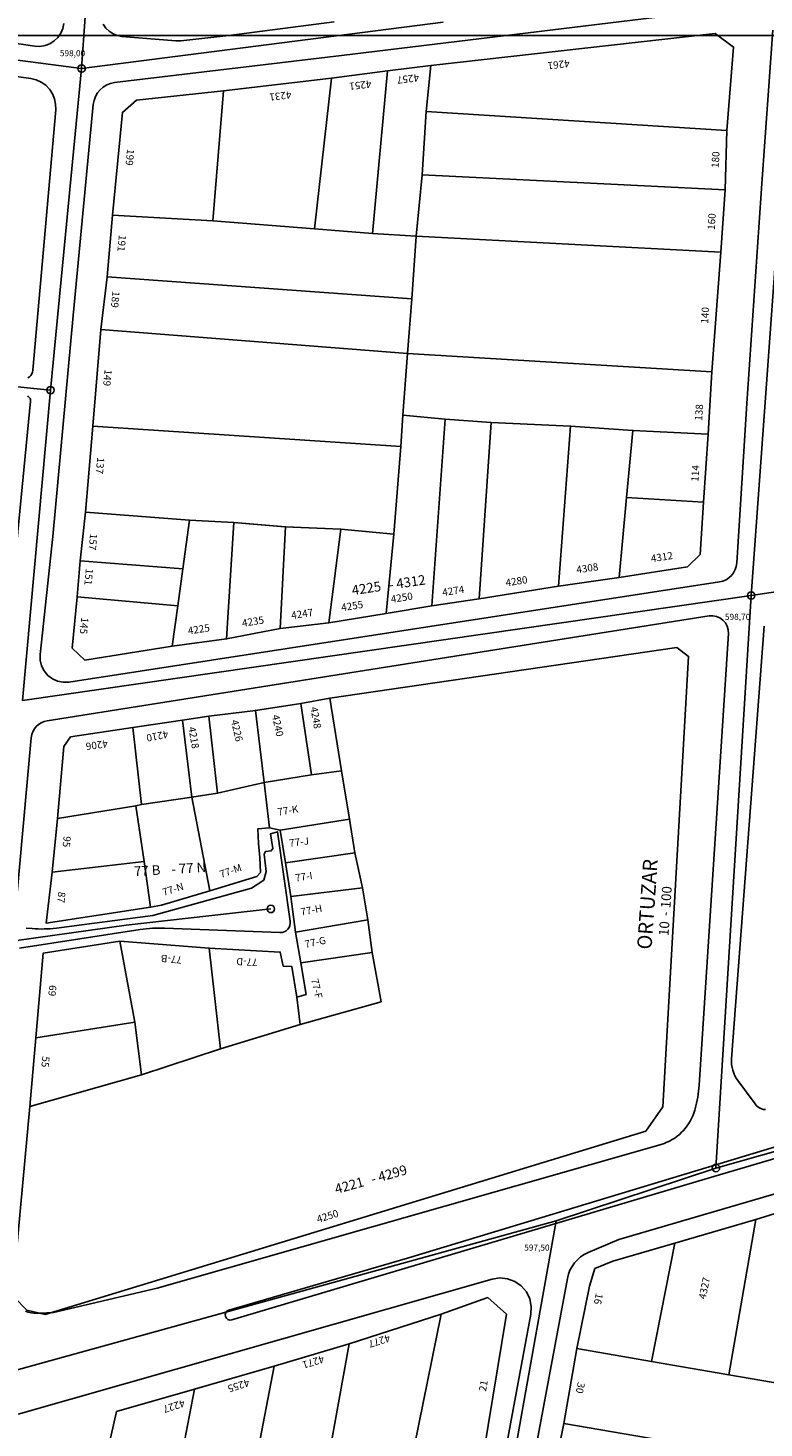
# Model space of a CAD drawing. Extents: x 347605 to 354947, y 6294400 to 6301858.
# Drawn here: x 352687 to 352838, y 6297114 to 6297402 of the extents above; entities that cross this region are included whole.
import ezdxf

# ---------------------------------------------------------------- set-up
doc = ezdxf.new("R2010")
doc.units = 0
doc.header["$MEASUREMENT"] = 0
doc.layers.get('0').update_dxf_attribs({"linetype": 'CONTINUOUS'})
for name, color, linetype in [('1010', 7, 'CONTINUOUS'), ('1400', 7, 'CONTINUOUS'), ('1500', 7, 'CONTINUOUS'), ('2000', 7, 'CONTINUOUS'), ('2510', 7, 'CONTINUOUS'), ('LIMITE_PREDIAL', 7, 'CONTINUOUS')]:
    doc.layers.add(name, color=color, linetype=linetype)

msp = doc.modelspace()

# ---------------------------------------------------------------- linework, layer by layer
at = {"color": 3}
for points in [[(352600, 6297400), (353500, 6297400), (353500, 6298000), (352600, 6298000), (352600, 6297400)], [(352600, 6296800), (353500, 6296800), (353500, 6297400), (352600, 6297400), (352600, 6296800)]]:
    msp.add_lwpolyline(points, dxfattribs=at)
at = {"color": 10}
for points in [[(352702.6, 6297460.65), (352697.83, 6297393.2)], [(352597.56, 6297406.3), (352697.83, 6297393.2)], [(352697.83, 6297393.2), (352772.1, 6297402.7)], [(352697.83, 6297393.2), (352691.43, 6297327.18)], [(352841.31, 6297366.27), (352835.44, 6297285.01)], [(352691.43, 6297327.18), (352643.09, 6297332.01)], [(352691.43, 6297327.18), (352685.7, 6297263.46)], [(352835.44, 6297285.01), (352961.81, 6297303.87)], [(352685.7, 6297263.46), (352835.44, 6297285.01)], [(352835.44, 6297285.01), (352828.18, 6297167.45)], [(352680.55, 6297213.63), (352706.95, 6297217.3), (352736.7, 6297220.65)], [(352956.18, 6297198.1), (352927.73, 6297192.92), (352874.02, 6297180.41), (352828.18, 6297167.45)], [(352828.18, 6297167.45), (352795.33, 6297156.63), (352671.88, 6297122.5)], [(352777.56, 6297056.89), (352795.33, 6297156.63), (352828.18, 6297167.45)]]:
    msp.add_lwpolyline(points, dxfattribs=at)
at = {"layer": '1400', "color": 2}
for points in [[(352831.8, 6297397.6), (352830.4, 6297380.5), (352830.1, 6297368.3), (352829.2, 6297355.5), (352827.3, 6297330.9), (352826.6, 6297318.1), (352825.6, 6297304.2), (352824.9, 6297293.4), (352822.3, 6297290.9), (352808.3, 6297288.7), (352795.8, 6297286.9), (352779.5, 6297284.3), (352769.8, 6297282.9), (352760.4, 6297281.3), (352748.6, 6297279.4), (352738.6, 6297278.2), (352727.6, 6297276.1), (352716.4, 6297274.6), (352698.5, 6297271.7), (352695.9, 6297274.2), (352696.9, 6297284.7), (352697.5, 6297292.1), (352698.6, 6297302.1), (352700.1, 6297319.8), (352701.8, 6297339.6), (352703.1, 6297350.4), (352704.2, 6297363.1), (352706.2, 6297384.2), (352709.1, 6297386.7), (352727, 6297388.6), (352749.2, 6297391.2), (352760.7, 6297392.7), (352769.6, 6297393.8), (352828, 6297400.4), (352831.8, 6297397.6)], [(352686.55, 6297138.3), (352690.35, 6297137.4), (352813.75, 6297175), (352817.25, 6297180), (352822.55, 6297272.5), (352820.15, 6297274.3), (352748.85, 6297263.9), (352742.85, 6297262.8), (352733.55, 6297261.4), (352723.95, 6297260.2), (352718.55, 6297259.4), (352708.35, 6297257.9), (352695.55, 6297256)], [(352695.55, 6297256), (352694.15, 6297254), (352692.85, 6297239.2), (352691.75, 6297228.2), (352690.55, 6297217.7), (352711.95, 6297221), (352714.25, 6297221.4), (352724.15, 6297224.4), (352733.85, 6297227.3), (352734.55, 6297228.1), (352734.45, 6297231.2), (352734.15, 6297234.1), (352734.05, 6297237.1), (352736.45, 6297237.3), (352738.65, 6297236.8), (352739.75, 6297230.1), (352740.85, 6297223.2), (352741.75, 6297215.9), (352742.85, 6297209.6), (352743.95, 6297203.1), (352742.05, 6297202.5), (352741.05, 6297208.8), (352739.25, 6297208.9), (352738.65, 6297211.8), (352724.05, 6297212.6), (352705.65, 6297214), (352689.95, 6297211.6), (352688.45, 6297194.2), (352687.15, 6297180.1), (352683.75, 6297142.9)], [(352894.2, 6297144.2), (352898.2, 6297167.3), (352897, 6297168.7), (352893.7, 6297169.5), (352883, 6297171.2), (352867.8, 6297166.6), (352853.6, 6297162.2), (352836.4, 6297156.9), (352819.7, 6297152), (352807, 6297148.3), (352803.3, 6297146.8), (352802.2, 6297143.2), (352799.6, 6297130.4), (352796.9, 6297115), (352794, 6297100.5)], [(352705, 6297117.45), (352721, 6297122.05), (352737.4, 6297126.75), (352752.8, 6297131.35), (352771.7, 6297137.45), (352781.3, 6297140.85), (352785.1, 6297137.45), (352779.5, 6297103.35)], [(352702.8, 6297107.75), (352705, 6297117.45)]]:
    msp.add_lwpolyline(points, dxfattribs=at)
at = {"layer": '1500'}
for centre in [(352697.82, 6297393.2), (352691.42, 6297327.18), (352835.43, 6297285.01), (352736.69, 6297220.65), (352828.17, 6297167.45)]:
    msp.add_circle(centre, 0.759, dxfattribs=at)
at = {"layer": '2000', "color": 1}
for points in [[(352694.15, 6297402.47), (352693.94, 6297401.44), (352693.53, 6297400.46), (352692.94, 6297399.59), (352692.18, 6297398.86), (352691.29, 6297398.29), (352690.3, 6297397.92), (352689.25, 6297397.75), (352688.2, 6297397.8), (352606, 6297409.9)], [(352838.43, 6297404.76), (352837.62, 6297405.38), (352836.7, 6297405.8), (352835.71, 6297406.01), (352834.7, 6297406), (352751.2, 6297395.9)], [(352604.3, 6297402.55), (352639.8, 6297397.75), (352687.4, 6297391.15)], [(352749.7, 6297402.8), (352728.1, 6297400), (352718.2, 6297398.9), (352718.07, 6297398.89), (352717.95, 6297398.88), (352717.82, 6297398.87), (352717.69, 6297398.87), (352717.57, 6297398.87), (352717.44, 6297398.87), (352717.31, 6297398.88), (352717.19, 6297398.89), (352706.1, 6297399.8), (352705.16, 6297399.97), (352704.28, 6297400.32), (352703.48, 6297400.84), (352702.79, 6297401.51), (352702.26, 6297402.3)], [(352751.2, 6297395.9), (352704.6, 6297390.3), (352703.77, 6297390.13), (352702.99, 6297389.82), (352702.26, 6297389.38), (352701.63, 6297388.83), (352701.09, 6297388.18), (352700.67, 6297387.45), (352700.38, 6297386.65), (352700.23, 6297385.82), (352696.1, 6297342.5), (352691.9, 6297297.1), (352689.3, 6297272.9), (352689.31, 6297271.72), (352689.58, 6297270.57), (352690.11, 6297269.52), (352690.87, 6297268.61), (352691.81, 6297267.9), (352692.89, 6297267.42), (352694.04, 6297267.2), (352695.22, 6297267.24), (352828.9, 6297287.8), (352829.59, 6297287.97), (352830.24, 6297288.25), (352830.84, 6297288.64), (352831.36, 6297289.12), (352831.8, 6297289.68), (352832.13, 6297290.31), (352832.35, 6297290.99), (352832.46, 6297291.69), (352834.5, 6297324.4), (352837.6, 6297369.6), (352839.84, 6297401.1)], [(352687.4, 6297391.15), (352688.5, 6297390.89), (352689.52, 6297390.43), (352690.44, 6297389.78), (352691.23, 6297388.97), (352691.84, 6297388.03), (352692.27, 6297386.98), (352692.49, 6297385.88), (352692.5, 6297384.75), (352687.8, 6297331.25), (352687.73, 6297330.87), (352687.58, 6297330.52), (352687.37, 6297330.19), (352687.1, 6297329.92), (352686.78, 6297329.7)], [(352686.68, 6297325.91), (352686.85, 6297325.83), (352687, 6297325.73), (352687.12, 6297325.59), (352687.22, 6297325.44), (352687.29, 6297325.27), (352687.33, 6297325.09), (352687.33, 6297324.91), (352684.5, 6297295.95)], [(352684.18, 6297219.39), (352687.48, 6297255.8), (352687.59, 6297256.44), (352687.8, 6297257.04), (352688.11, 6297257.61), (352688.51, 6297258.11), (352688.99, 6297258.55), (352689.53, 6297258.89), (352690.12, 6297259.15), (352690.75, 6297259.3), (352826.75, 6297280.8), (352827.52, 6297280.83), (352828.28, 6297280.7), (352828.99, 6297280.39), (352829.61, 6297279.94), (352830.12, 6297279.36), (352830.49, 6297278.68), (352830.7, 6297277.94), (352830.73, 6297277.17), (352824.71, 6297184.49), (352824.66, 6297183.87), (352824.6, 6297183.25), (352824.52, 6297182.64), (352824.42, 6297182.02), (352824.31, 6297181.41), (352824.19, 6297180.8), (352824.05, 6297180.19), (352823.89, 6297179.59), (352823.81, 6297179.31), (352823.63, 6297178.73), (352823.41, 6297178.15), (352823.16, 6297177.6), (352822.87, 6297177.06), (352822.55, 6297176.54), (352822.2, 6297176.04), (352821.82, 6297175.56), (352821.41, 6297175.11), (352821.09, 6297174.79), (352820.65, 6297174.37), (352820.19, 6297173.97), (352819.7, 6297173.61), (352819.18, 6297173.28), (352818.65, 6297172.99), (352818.1, 6297172.73), (352817.53, 6297172.5), (352816.95, 6297172.31), (352713.35, 6297142.8), (352692.05, 6297137.8), (352689.25, 6297137.64)], [(352838.36, 6297179.45), (352837.94, 6297179.5), (352837.53, 6297179.61), (352837.15, 6297179.78), (352836.79, 6297180.01), (352836.47, 6297180.28), (352836.2, 6297180.6), (352832.68, 6297185.39), (352832.35, 6297185.88), (352832.06, 6297186.41), (352831.82, 6297186.96), (352831.63, 6297187.52), (352831.49, 6297188.11), (352831.4, 6297188.7), (352831.37, 6297189.29), (352831.39, 6297189.89), (352838.1, 6297278.7)], [(352685.06, 6297212.61), (352709.88, 6297216.42), (352710.5, 6297216.51), (352711.11, 6297216.58), (352711.74, 6297216.64), (352712.36, 6297216.68), (352712.98, 6297216.71), (352713.6, 6297216.72), (352714.23, 6297216.72), (352714.85, 6297216.7), (352738.55, 6297215.8), (352739.01, 6297215.83), (352739.44, 6297215.96), (352739.84, 6297216.18), (352740.18, 6297216.48), (352740.45, 6297216.85), (352740.62, 6297217.27), (352740.71, 6297217.72), (352740.69, 6297218.17), (352738.05, 6297236.5), (352736.62, 6297236.05), (352737.1, 6297233.03), (352736.79, 6297232.59), (352735.61, 6297232.42), (352735.35, 6297231.89), (352735.74, 6297228.31), (352735.3, 6297226.56), (352732.76, 6297224.93), (352712.45, 6297219.3), (352692.63, 6297216.72), (352692.01, 6297216.65), (352691.39, 6297216.59), (352690.77, 6297216.55), (352690.15, 6297216.53), (352689.52, 6297216.52), (352688.9, 6297216.53), (352688.28, 6297216.56), (352687.66, 6297216.6), (352686.44, 6297216.7)], [(352764.8, 6297148.95), (352728.1, 6297138.3), (352727.73, 6297138.11), (352727.46, 6297137.79), (352727.34, 6297137.39), (352727.37, 6297136.98), (352727.57, 6297136.61), (352727.89, 6297136.34), (352728.28, 6297136.21), (352728.7, 6297136.25), (352826.6, 6297165.35), (352863.8, 6297176.35), (352872.5, 6297179.05), (352888.5, 6297183.35), (352929.6, 6297192.15), (352940.6, 6297193.85), (352940.2, 6297195.85), (352911.5, 6297190.85), (352878.5, 6297183.15), (352870.9, 6297181.05), (352764.8, 6297148.95)], [(352874.7, 6297172.2), (352808.2, 6297152.8), (352801.9, 6297150.1), (352801.11, 6297149.7), (352800.37, 6297149.21), (352799.7, 6297148.63), (352799.11, 6297147.98), (352798.6, 6297147.25), (352798.18, 6297146.47), (352797.86, 6297145.65), (352797.65, 6297144.79), (352782.26, 6297062.36)], [(352764.47, 6296999.01), (352790.14, 6297137.42), (352790.23, 6297139.02), (352789.92, 6297140.59), (352789.22, 6297142.03), (352788.18, 6297143.25), (352786.87, 6297144.16), (352785.37, 6297144.72), (352783.78, 6297144.89), (352782.2, 6297144.65), (352684.8, 6297116.93)], [(352689.25, 6297137.64), (352688.64, 6297137.63), (352688.04, 6297137.67), (352687.44, 6297137.75), (352686.85, 6297137.88), (352686.27, 6297138.06)]]:
    msp.add_lwpolyline(points, dxfattribs=at)
at = {"layer": 'LIMITE_PREDIAL', "color": 4}
for points in [[(352768.6, 6297384.4), (352769.6, 6297393.8), (352828, 6297400.4), (352831.8, 6297397.6), (352830.4, 6297380.5), (352768.6, 6297384.4)], [(352768.6, 6297384.4), (352769.6, 6297393.8), (352828, 6297400.4), (352831.8, 6297397.6), (352830.4, 6297380.5), (352768.6, 6297384.4)], [(352745.7, 6297360.3), (352724.8, 6297361.9), (352727, 6297388.6), (352749.2, 6297391.2), (352745.7, 6297360.3)], [(352757.6, 6297359.3), (352745.7, 6297360.3), (352749.2, 6297391.2), (352760.7, 6297392.7), (352757.6, 6297359.3)], [(352757.6, 6297359.3), (352766.6, 6297358.8), (352767.8, 6297371.4), (352768.6, 6297384.4), (352769.6, 6297393.8), (352760.7, 6297392.7), (352757.6, 6297359.3)], [(352727, 6297388.6), (352709.1, 6297386.7), (352706.2, 6297384.2), (352704.2, 6297363.1), (352724.8, 6297361.9), (352727, 6297388.6)], [(352768.6, 6297384.4), (352767.8, 6297371.4), (352830.1, 6297368.3), (352830.4, 6297380.5), (352768.6, 6297384.4)], [(352767.8, 6297371.4), (352766.6, 6297358.8), (352829.2, 6297355.5), (352830.1, 6297368.3), (352767.8, 6297371.4)], [(352765.7, 6297345.9), (352766.6, 6297358.8), (352757.6, 6297359.3), (352745.7, 6297360.3), (352724.8, 6297361.9), (352704.2, 6297363.1), (352703.1, 6297350.4), (352765.7, 6297345.9)], [(352766.6, 6297358.8), (352765.7, 6297345.9), (352764.8, 6297334.7), (352827.3, 6297330.9), (352829.2, 6297355.5), (352766.6, 6297358.8)], [(352765.7, 6297345.9), (352764.8, 6297334.7), (352701.8, 6297339.6), (352703.1, 6297350.4), (352765.7, 6297345.9)], [(352764.8, 6297334.7), (352763.8, 6297322), (352763.4, 6297315.6), (352700.1, 6297319.8), (352701.8, 6297339.6), (352764.8, 6297334.7)], [(352764.8, 6297334.7), (352763.8, 6297322), (352772.5, 6297321.2), (352782, 6297320.5), (352798.3, 6297319.8), (352811.1, 6297318.9), (352826.6, 6297318.1), (352827.3, 6297330.9), (352764.8, 6297334.7)], [(352763.4, 6297315.6), (352762, 6297297.6), (352751.1, 6297298.6), (352739.6, 6297299.1), (352729.1, 6297300), (352720, 6297300.5), (352698.6, 6297302.1), (352700.1, 6297319.8), (352763.4, 6297315.6)], [(352760.4, 6297281.3), (352769.8, 6297282.9), (352772.5, 6297321.2), (352763.8, 6297322), (352763.4, 6297315.6), (352762, 6297297.6), (352760.4, 6297281.3)], [(352782, 6297320.5), (352772.5, 6297321.2), (352769.8, 6297282.9), (352779.5, 6297284.3), (352782, 6297320.5)], [(352779.5, 6297284.3), (352795.8, 6297286.9), (352798.3, 6297319.8), (352782, 6297320.5), (352779.5, 6297284.3)], [(352795.8, 6297286.9), (352808.3, 6297288.7), (352809.8, 6297305.1), (352811.1, 6297318.9), (352798.3, 6297319.8), (352795.8, 6297286.9)], [(352811.1, 6297318.9), (352809.8, 6297305.1), (352825.6, 6297304.2), (352826.6, 6297318.1), (352811.1, 6297318.9)], [(352809.8, 6297305.1), (352825.6, 6297304.2), (352824.9, 6297293.4), (352822.3, 6297290.9), (352808.3, 6297288.7), (352809.8, 6297305.1)], [(352720, 6297300.5), (352718.6, 6297290.5), (352697.5, 6297292.1), (352698.6, 6297302.1), (352720, 6297300.5)], [(352727.6, 6297276.1), (352716.4, 6297274.6), (352717.6, 6297282.9), (352718.6, 6297290.5), (352720, 6297300.5), (352729.1, 6297300), (352727.6, 6297276.1)], [(352738.6, 6297278.2), (352727.6, 6297276.1), (352729.1, 6297300), (352739.7, 6297299.1), (352738.6, 6297278.2)], [(352739.7, 6297299.1), (352751.1, 6297298.6), (352748.6, 6297279.4), (352738.6, 6297278.2), (352739.7, 6297299.1)], [(352751.1, 6297298.6), (352762, 6297297.6), (352760.4, 6297281.3), (352748.6, 6297279.4), (352751.1, 6297298.6)], [(352718.6, 6297290.5), (352717.6, 6297282.9), (352696.9, 6297284.7), (352697.5, 6297292.1), (352718.6, 6297290.5)], [(352717.6, 6297282.9), (352716.4, 6297274.6), (352698.5, 6297271.7), (352695.9, 6297274.2), (352696.9, 6297284.7), (352717.6, 6297282.9)], [(352759.35, 6297201.6), (352742.75, 6297196.9), (352726.35, 6297191.9), (352710.15, 6297186.6), (352687.15, 6297180.1), (352683.75, 6297142.9), (352684.05, 6297140.9), (352686.55, 6297138.3), (352690.35, 6297137.4), (352813.75, 6297175), (352817.25, 6297180), (352822.55, 6297272.5), (352820.15, 6297274.3), (352748.85, 6297263.9), (352751.25, 6297249), (352752.85, 6297239.1), (352753.95, 6297232.2), (352755.55, 6297225), (352756.65, 6297218.4), (352757.55, 6297211.7), (352759.35, 6297201.6)], [(352735.35, 6297246.6), (352745.05, 6297248.2), (352742.85, 6297262.8), (352733.55, 6297261.4), (352735.35, 6297246.6)], [(352745.05, 6297248.2), (352751.25, 6297249), (352748.85, 6297263.9), (352742.85, 6297262.8), (352745.05, 6297248.2)], [(352720.45, 6297243.6), (352710.15, 6297242.1), (352708.35, 6297257.9), (352718.55, 6297259.4), (352720.45, 6297243.6)], [(352725.75, 6297244.4), (352720.45, 6297243.6), (352718.55, 6297259.4), (352723.95, 6297260.2), (352725.75, 6297244.4)], [(352723.95, 6297260.2), (352733.55, 6297261.4), (352735.35, 6297246.6), (352725.75, 6297244.4), (352723.95, 6297260.2)], [(352710.15, 6297242.1), (352708.95, 6297241.8), (352692.85, 6297239.2), (352694.15, 6297254), (352695.55, 6297256), (352708.35, 6297257.9), (352710.15, 6297242.1)], [(352735.35, 6297246.6), (352736.45, 6297237.3), (352738.65, 6297236.8), (352752.85, 6297239.1), (352751.25, 6297249), (352745.05, 6297248.2), (352735.35, 6297246.6)], [(352724.15, 6297224.4), (352733.85, 6297227.3), (352734.55, 6297228.1), (352734.45, 6297231.2), (352734.15, 6297234.1), (352734.05, 6297237.1), (352736.45, 6297237.3), (352735.35, 6297246.6), (352725.75, 6297244.4), (352720.45, 6297243.6), (352724.15, 6297224.4)], [(352710.65, 6297230.4), (352708.95, 6297241.8), (352692.85, 6297239.2), (352691.75, 6297228.2), (352710.65, 6297230.4)], [(352711.95, 6297221), (352714.25, 6297221.4), (352724.15, 6297224.4), (352720.45, 6297243.6), (352710.15, 6297242.1), (352708.95, 6297241.8), (352710.65, 6297230.4), (352711.95, 6297221)], [(352739.75, 6297230.1), (352738.65, 6297236.8), (352752.85, 6297239.1), (352753.95, 6297232.2), (352739.75, 6297230.1)], [(352691.75, 6297228.2), (352690.55, 6297217.7), (352711.95, 6297221), (352710.65, 6297230.4), (352691.75, 6297228.2)], [(352740.85, 6297223.2), (352739.75, 6297230.1), (352753.95, 6297232.2), (352755.55, 6297225), (352740.85, 6297223.2)], [(352741.75, 6297215.9), (352740.85, 6297223.2), (352755.55, 6297225), (352756.65, 6297218.4), (352741.75, 6297215.9)], [(352742.85, 6297209.6), (352741.75, 6297215.9), (352756.65, 6297218.4), (352757.55, 6297211.7), (352742.85, 6297209.6)], [(352705.65, 6297214), (352689.95, 6297211.6), (352688.45, 6297194.2), (352708.75, 6297197.4), (352705.65, 6297214)], [(352726.35, 6297191.9), (352710.15, 6297186.6), (352708.75, 6297197.4), (352705.65, 6297214), (352724.05, 6297212.6), (352726.35, 6297191.9)], [(352726.35, 6297191.9), (352724.05, 6297212.6), (352738.65, 6297211.8), (352739.25, 6297208.9), (352741.05, 6297208.8), (352742.05, 6297202.5), (352742.75, 6297196.9), (352726.35, 6297191.9)], [(352759.35, 6297201.6), (352742.75, 6297196.9), (352742.05, 6297202.5), (352743.95, 6297203.1), (352742.85, 6297209.6), (352757.55, 6297211.7), (352759.35, 6297201.6)], [(352688.45, 6297194.2), (352687.15, 6297180.1), (352710.15, 6297186.6), (352708.75, 6297197.4), (352688.45, 6297194.2)], [(352830.8, 6297125), (352844, 6297122.7), (352845.9, 6297122.5), (352853.6, 6297162.2), (352836.4, 6297156.9), (352830.8, 6297125)], [(352814.9, 6297127.7), (352830.8, 6297125), (352836.4, 6297156.9), (352819.7, 6297152), (352814.9, 6297127.7)], [(352814.9, 6297127.7), (352799.6, 6297130.4), (352802.2, 6297143.2), (352803.3, 6297146.8), (352807, 6297148.3), (352819.7, 6297152), (352814.9, 6297127.7)], [(352771.7, 6297137.45), (352781.3, 6297140.85), (352785.1, 6297137.45), (352779.5, 6297103.35), (352765.3, 6297105.75), (352771.7, 6297137.45)], [(352748.7, 6297108.65), (352765.3, 6297105.75), (352771.7, 6297137.45), (352752.8, 6297131.35), (352748.7, 6297108.65)], [(352731.6, 6297096.45), (352745.9, 6297094.05), (352748.7, 6297108.65), (352752.8, 6297131.35), (352737.4, 6297126.75), (352731.6, 6297096.45)], [(352841.3, 6297107.4), (352844, 6297122.7), (352830.8, 6297125), (352814.9, 6297127.7), (352799.6, 6297130.4), (352796.9, 6297115), (352841.3, 6297107.4)], [(352713.8, 6297084.65), (352729, 6297082.05), (352731.6, 6297096.45), (352737.4, 6297126.75), (352721, 6297122.05), (352713.8, 6297084.65)], [(352698.4, 6297087.25), (352713.8, 6297084.65), (352721, 6297122.05), (352705, 6297117.45), (352702.8, 6297107.75), (352698.4, 6297087.25)], [(352841.3, 6297107.4), (352838.7, 6297092.8), (352794, 6297100.5), (352796.9, 6297115), (352841.3, 6297107.4)]]:
    msp.add_lwpolyline(points, dxfattribs=at)

# ---------------------------------------------------------------- texts
at = {"color": 1}
for s, p in [('598,00', (352693.35, 6297395.73)), ('598,70', (352830.02, 6297280)), ('597,50', (352788.78, 6297150.49))]:
    msp.add_text(s, height=1.25, dxfattribs=at).set_placement(p)
at = {"color": 10}
msp.add_text('ORTUZAR', height=3, rotation=86.001, dxfattribs=at).set_placement((352814.93, 6297212.24))
at = {"layer": '1010', "color": 10}
for s, rotation, p in [('4225', 8.4225, (352753.49, 6297285.06)), (' - 4312', 8.4225, (352760.49, 6297286.09)), (' - 77 N', 3.3805, (352715.68, 6297227.78)), ('77 B', 3.3805, (352708.65, 6297227.37)), (' - 100', 86.001, (352818.65, 6297218.56)), ('10', 86.001, (352818.41, 6297215.03)), (' - 4299', 15.6417, (352756.98, 6297164.01)), ('4221', 15.6417, (352750.17, 6297162.11))]:
    msp.add_text(s, height=2, rotation=rotation, dxfattribs=at).set_placement(p)
at = {"layer": '2510', "color": 4}
for s, rotation, p in [('4261', 186.5551, (352798.03, 6297395.01)), ('4261', 186.5551, (352798.03, 6297395.01)), ('4257', 186.5551, (352767.07, 6297392.08)), ('4231', 186.5551, (352740.85, 6297388.57)), ('4251', 186.5551, (352757.27, 6297390.78)), ('199', 264.4773, (352707.18, 6297376.74)), ('180', 86.4593, (352828.72, 6297372.74)), ('160', 86.4593, (352827.93, 6297360.03)), ('191', 264.4773, (352705.49, 6297359.09)), ('189', 264.4773, (352704.17, 6297347.55)), ('140', 86.4593, (352826.57, 6297340.78)), ('149', 264.4773, (352702.57, 6297331.47)), ('138', 86.4593, (352825.34, 6297320.84)), ('137', 264.4773, (352701.04, 6297313.42)), ('114', 86.4593, (352824.56, 6297308.33)), ('157', 264.4773, (352699.58, 6297297.76)), ('4312', 8.8235, (352814.92, 6297291.82)), ('4308', 8.8235, (352799.61, 6297289.52)), ('151', 264.4773, (352698.71, 6297290.59)), ('4280', 8.8235, (352785.06, 6297286.86)), ('4250', 8.8235, (352761.48, 6297283.48)), ('4274', 8.8235, (352772.05, 6297284.88)), ('4247', 8.8235, (352741.01, 6297280.15)), ('4255', 8.8235, (352751.28, 6297281.77)), ('145', 264.4773, (352697.77, 6297280.55)), ('4225', 8.8235, (352719.77, 6297276.98)), ('4235', 8.8235, (352730.9, 6297278.58)), ('4248', 280.0045, (352744.82, 6297262.02)), ('4226', 282.9839, (352728.5, 6297259.31)), ('4240', 282.0098, (352736.93, 6297260.37)), ('4210', 191.0241, (352715.48, 6297257.31)), ('4218', 280.0045, (352719.74, 6297257.92)), ('4206', 187.9302, (352703.1, 6297255.35)), ('77-K', 8.6517, (352738.18, 6297239.81)), ('95', 264.4773, (352694.14, 6297235.65)), ('77-J', 7.2766, (352740.57, 6297233.4)), ('77-M', 19.4806, (352726.5, 6297226.99)), ('77-I', 9.11, (352741.82, 6297226.25)), ('77-N', 17.819, (352714.71, 6297223.3)), ('87', 264.4773, (352693.03, 6297224.23)), ('77-H', 11.0008, (352742.98, 6297219.26)), ('77-G', 11.8602, (352743.84, 6297212.64)), ('77-B', 174.924, (352718.5, 6297210.89)), ('77-D', 176.8148, (352734.03, 6297210.39)), ('69', 264.4773, (352691.18, 6297205.07)), ('77-F', 283.0984, (352744.96, 6297206.15)), ('55', 264.4773, (352689.76, 6297190.45)), ('4250', 17.1887, (352746.41, 6297156.17)), ('4327', 77.9796, (352826.04, 6297140.41)), ('16', 258.5186, (352803.52, 6297141.84)), ('4277', 197.6131, (352760.95, 6297133.33)), ('4271', 197.6131, (352747.38, 6297129.02)), ('4255', 197.6131, (352732.03, 6297124.16)), ('21', 80.3287, (352780.92, 6297121.5)), ('30', 258.5186, (352799.8, 6297123.56)), ('4227', 197.6131, (352718.76, 6297119.95))]:
    msp.add_text(s, height=1.5, rotation=rotation, dxfattribs=at).set_placement(p)

doc.saveas('drawing.dxf')
